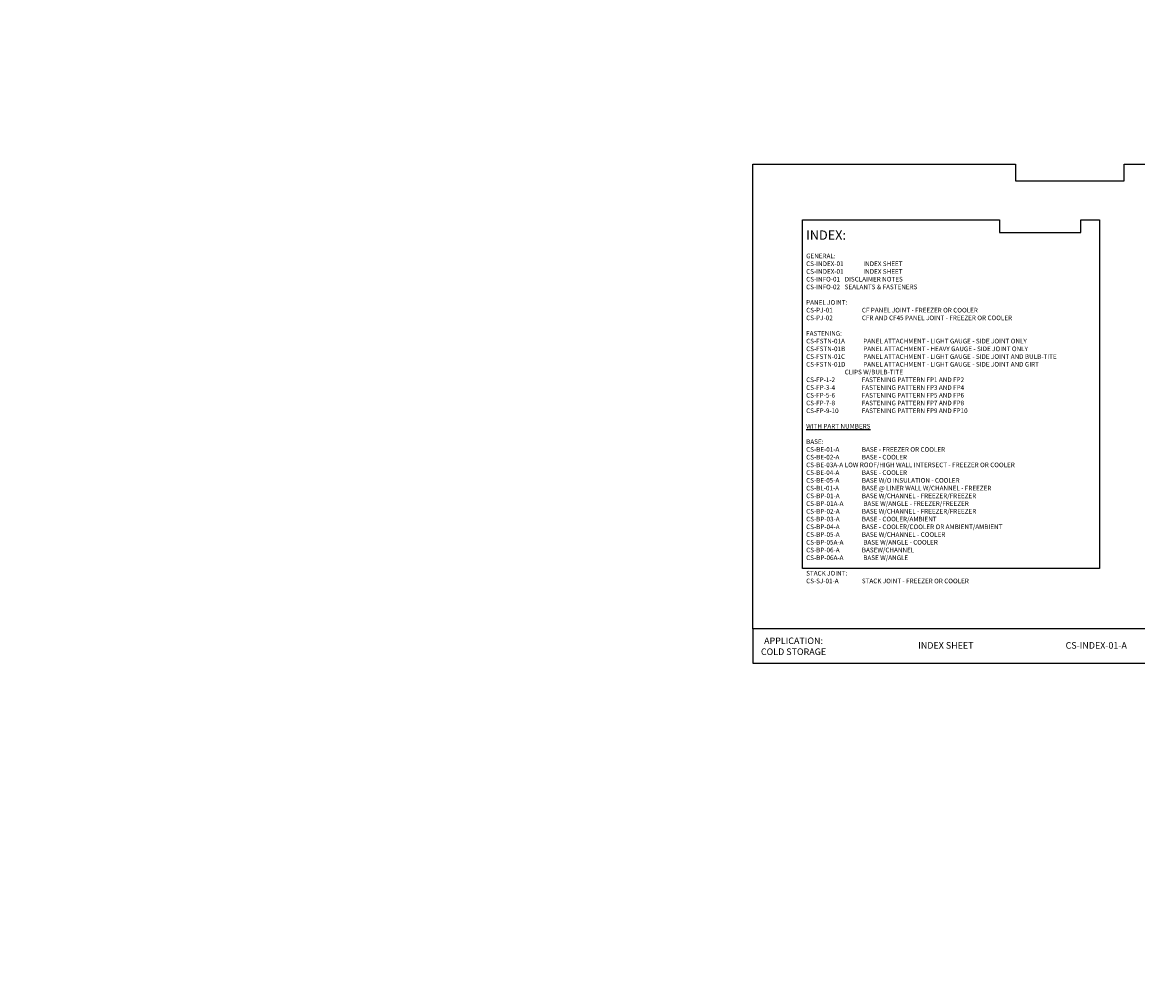
# Model space of a CAD drawing. Units: inches. Extents: x 0 to 2846, y 0 to 2540.
# Drawn here: x 730 to 820, y 2335 to 2413 of the extents above; entities that cross this region are included whole.
import ezdxf
from ezdxf import colors
from ezdxf.entities.mleader import LeaderData, LeaderLine
from ezdxf.math import Vec2, Vec3

# ---------------------------------------------------------------- set-up
doc = ezdxf.new("R2010")
doc.units = ezdxf.units.IN
doc.header["$LTSCALE"] = 0.5
doc.header["$MEASUREMENT"] = 0
doc.layers.add('_DIM', color=6, linetype='CONTINUOUS', lineweight=5)
doc.layers.add('_TXT', color=7, linetype='CONTINUOUS')
doc.layers.add('TEXT', color=7, linetype='CONTINUOUS')
for name, color, linetype, plot in [('NCI_Internal_Info', 7, 'CONTINUOUS', False), ('NCI_Internal_Info @ 3', 7, 'CONTINUOUS', False), ('NCI_Internal_Info @ 4', 7, 'CONTINUOUS', False), ('VP', 9, 'CONTINUOUS', False)]:
    doc.layers.add(name, color=color, linetype=linetype, plot=plot)
doc.styles.add('Metl-Span', font='kalinga.ttf', dxfattribs={"height": 0.0625})
doc.styles.add('Metl-Span BOLD', font='kalingab.ttf', dxfattribs={"height": 0.0625})
doc.styles.add('SWISS', font='swiss.ttf')

# ---------------------------------------------------------------- blocks, each defined once
blk = doc.blocks.new('DetailOutline8511-2')
at = {"layer": '_TXT'}
blk.add_lwpolyline([(-1, -1.2189), (-1, 1.1279), (0.3264, 1.1279), (0.3264, 1.0432), (0.875, 1.0432), (0.875, 1.1279), (1, 1.1279), (1, -1.2189)], close=True, dxfattribs=at)
at = {"layer": 'NCI_Internal_Info'}
blk.add_lwpolyline([(-1, 1.1279), (0.3264, 1.1279), (0.3264, 1.0432), (0.875, 1.0432), (0.875, 1.1279), (1, 1.1279), (1, -1.2189), (-1, -1.2189)], close=True, dxfattribs=at)
blk = doc.blocks.new('*U5644')
at = {"layer": 'NCI_Internal_Info @ 3', "xscale": 12, "yscale": 12, "zscale": 12}
blk.add_blockref('DetailOutline8511-2', (804.72, 2383.257), dxfattribs=at)
at = {"layer": 'NCI_Internal_Info @ 4', "xscale": 16, "yscale": 16, "zscale": 16}
blk.add_blockref('DetailOutline8511-2', (804.72, 2383.257), dxfattribs=at)

msp = doc.modelspace()

# ---------------------------------------------------------------- linework, layer by layer
at = {"layer": 'VP'}
msp.add_lwpolyline([(788.72024, 2360.99216), (820.72024, 2360.99216), (820.72024, 2363.75407), (788.72024, 2363.75407)], close=True, dxfattribs=at)

# ---------------------------------------------------------------- block references
at = {"layer": 'NCI_Internal_Info'}
msp.add_blockref('*U5644', (0, 0), dxfattribs=at)

# ---------------------------------------------------------------- texts
at = {"layer": 'TEXT', "insert": (793.02376, 2395.94007), "char_height": 0.375, "attachment_point": 1, "style": 'Metl-Span BOLD'}
msp.add_mtext_dynamic_manual_height_columns('{\\H2x;\\C7;INDEX:\\A1;\\H0.5x;\\P\\PGENERAL:\\PCS-INDEX-01^I^IINDEX SHEET\\PCS-INDEX-01^I^IINDEX SHEET\\PCS-INFO-01^I^IDISCLAIMER NOTES\\PCS-INFO-02^I^ISEALANTS & FASTENERS\\P\\PPANEL JOINT:\\PCS-PJ-01^I^I^ICF PANEL JOINT - FREEZER OR COOLER\\PCS-PJ-02^I^I^ICFR AND CF45 PANEL JOINT - FREEZER OR COOLER\\P\\PFASTENING:\\PCS-FSTN-01A^I^IPANEL ATTACHMENT - LIGHT GAUGE - SIDE JOINT ONLY\\PCS-FSTN-01B^I^IPANEL ATTACHMENT - HEAVY GAUGE - SIDE JOINT ONLY\\PCS-FSTN-01C^I^IPANEL ATTACHMENT - LIGHT GAUGE - SIDE JOINT AND BULB-TITE\\PCS-FSTN-01D^I^IPANEL ATTACHMENT - LIGHT GAUGE - SIDE JOINT AND GIRT\\P^I^I^I^ICLIPS W/BULB-TITE\\PCS-FP-1-2^I^I^IFASTENING PATTERN FP1 AND FP2\\PCS-FP-3-4^I^I^IFASTENING PATTERN FP3 AND FP4\\PCS-FP-5-6^I^I^IFASTENING PATTERN FP5 AND FP6\\PCS-FP-7-8^I^I^IFASTENING PATTERN FP7 AND FP8\\PCS-FP-9-10^I^I^IFASTENING PATTERN FP9 AND FP10\\P\\P\\LWITH PART NUMBERS\\P\\l\\PBASE:\\PCS-BE-01-A^I^I^IBASE - FREEZER OR COOLER\\PCS-BE-02-A^I^I^IBASE - COOLER\\PCS-BE-03A-A^I^ILOW ROOF/HIGH WALL INTERSECT - FREEZER OR COOLER\\PCS-BE-04-A^I^I^IBASE - COOLER\\PCS-BE-05-A^I^I^IBASE W/O INSULATION - COOLER\\PCS-BL-01-A^I^I^IBASE @ LINER WALL W/CHANNEL - FREEZER\\PCS-BP-01-A^I^I^IBASE W/CHANNEL - FREEZER/FREEZER\\PCS-BP-01A-A^I^IBASE W/ANGLE - FREEZER/FREEZER\\PCS-BP-02-A^I^I^IBASE W/CHANNEL - FREEZER/FREEZER\\PCS-BP-03-A^I^I^IBASE - COOLER/AMBIENT\\PCS-BP-04-A^I^I^IBASE - COOLER/COOLER OR AMBIENT/AMBIENT\\PCS-BP-05-A^I^I^IBASE W/CHANNEL - COOLER\\PCS-BP-05A-A^I^IBASE W/ANGLE - COOLER\\PCS-BP-06-A^I^I^IBASEW/CHANNEL\\PCS-BP-06A-A^I^IBASE W/ANGLE\\P\\PSTACK JOINT:\\PCS-SJ-01-A^I^I^ISTACK JOINT - FREEZER OR COOLER}', width=27.6964839, gutter_width=0, heights=[33.39087], dxfattribs=at)
at = {"layer": 'VP', "char_height": 0.5292078, "attachment_point": 5, "style": 'SWISS'}
for s, insert, width in [('\\A1;APPLICATION:\\PCOLD STORAGE', (792.00218, 2362.34722), 10.0647565), ('INDEX SHEET', (804.31392, 2362.34722), 24.4998722), ('{\\fKalinga|b1|i0|c0|p34;CS-INDEX-01-A}', (816.46404, 2362.4158), 7.933595)]:
    msp.add_mtext(s, dxfattribs=dict(at, insert=insert, width=width))

# ---------------------------------------------------------------- leaders
at = {"layer": '_DIM'}
ml = msp.add_multileader_mtext('Standard', dxfattribs=at)
ml.set_content('\\A1;PANEL BEARING SURFACE IS:\\P2" NOMINAL\\P1 {\\H0.7x;\\S7/16;}" MINIMUM.', color=8, style='Metl-Span')
ml.set_leader_properties(color=256)
ml.build(insert=Vec2(0, 0))
ml.multileader.update_dxf_attribs({"text_left_attachment_type": 2, "text_right_attachment_type": 2, "dogleg_length": 0.125, "arrow_head_size": 0.5, "scale": 4})
ctx = ml.context
ctx.base_point, ctx.scale, ctx.char_height, ctx.arrow_head_size, ctx.landing_gap_size, ctx.plane_origin = Vec3(1829.10476, 2457.85205), 4, 0.25, 0.5, 0.25, Vec3(1916.86512, 2829.15444)
ctx.left_attachment, ctx.right_attachment = 2, 2
notes = []
notes.append((ctx, [(0, (0, 0, 0), (0, 0), (1, 0), 1, [])]))
ctx.mtext.insert, ctx.mtext.width, ctx.mtext.flow_direction = Vec3(1829.35476, 2458.69129), 4.1945964, 5
ml = msp.add_multileader_mtext('Standard', dxfattribs=at)
ml.set_content('\\A1;PANEL BEARING SURFACE IS:\\P2" NOMINAL\\P1 {\\H0.7x;\\S7/16;}" MINIMUM.', color=8, style='Metl-Span')
ml.set_leader_properties(color=256)
ml.build(insert=Vec2(0, 0))
ml.multileader.update_dxf_attribs({"text_left_attachment_type": 2, "text_right_attachment_type": 2, "dogleg_length": 0.125, "arrow_head_size": 0.5, "scale": 4})
ctx = ml.context
ctx.base_point, ctx.scale, ctx.char_height, ctx.arrow_head_size, ctx.landing_gap_size, ctx.plane_origin = Vec3(1829.10476, 2375.48423), 4, 0.25, 0.5, 0.25, Vec3(1916.86512, 2746.78661)
ctx.left_attachment, ctx.right_attachment = 2, 2
notes.append((ctx, [(0, (0, 0, 0), (0, 0), (1, 0), 1, [])]))
ctx.mtext.insert, ctx.mtext.width, ctx.mtext.flow_direction = Vec3(1829.35476, 2376.32346), 4.1945964, 5
for ctx, leaders in notes:
    for number, flags, end, landing, length, lines in leaders:
        leader = LeaderData()
        leader.index, (leader.has_last_leader_line, leader.has_dogleg_vector, leader.attachment_direction) = number, flags
        leader.last_leader_point, leader.dogleg_vector, leader.dogleg_length = Vec3(end), Vec3(landing), length
        for number, points, colour, breaks in lines:
            line = LeaderLine()
            line.index, line.vertices, line.color, line.breaks = number, Vec3.list(points), colors.encode_raw_color(colour), breaks
            leader.lines.append(line)
        ctx.leaders.append(leader)

doc.saveas('drawing.dxf')
